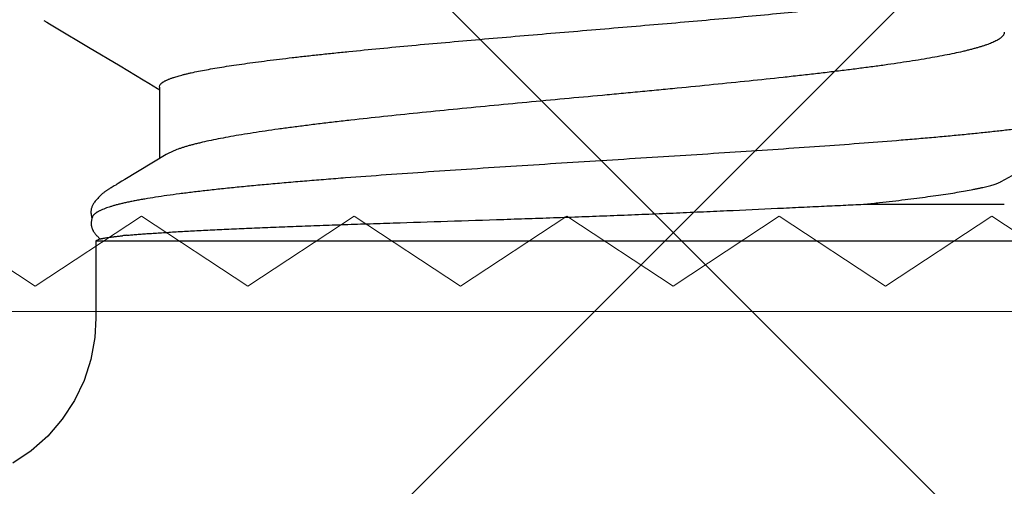
# Model space of a CAD drawing. Units: inches. Extents: x 71.2 to 83.2, y 52.1 to 62.5.
# Drawn here: x 78.1 to 78.3, y 56.5 to 56.6 of the extents above; entities that cross this region are included whole.
import ezdxf

# ---------------------------------------------------------------- set-up
doc = ezdxf.new("R2010")
doc.units = ezdxf.units.IN
doc.header["$MEASUREMENT"] = 0
for name, color, linetype, lineweight in [('ALUM', 7, 'Continuous', 0), ('HATCH', 8, 'Continuous', 0), ('SCREW', 9, 'Continuous', 0)]:
    doc.layers.add(name, color=color, linetype=linetype, lineweight=lineweight)
doc.layers.add('Fastener', color=9, linetype='Continuous')

# ---------------------------------------------------------------- blocks, each defined once
blk = doc.blocks.new('0.25-14 x 1.125 HWH Steel Fastener')
at = {"layer": 'Fastener', "linetype": 'Continuous'}
for p, q in [((0.007906817500042962, 0.1229649560000325), (0.005126457350343117, 0.1270711839000569)), ((0.01120472940056061, 0.1192614583000022), (0.007906817500042962, 0.1229649560000325)), ((0.01496252125070896, 0.1160254859499901), (0.01120472940056061, 0.1192614583000022)), ((0.1032383870497142, 0.1189077630000384), (0.1023409447006998, 0.1174075076500003)), ((0.1035906281995267, 0.1195062600500023), (0.1032383870497142, 0.1189077630000384)), ((0.1039775807494152, 0.1201735409000548), (0.1035906281995267, 0.1195062600500023)), ((0.1023409447006998, 0.1174075076500003), (0.09802023134943738, 0.1101440346000118)), ((0.01911446879967116, 0.1133136526500493), (0.01496252125070896, 0.1160254859499901)), ((0.02358794649990159, 0.1111733981999805), (0.01911446879967116, 0.1133136526500493)), ((0.02830470065055124, 0.1096421568499863), (0.02358794649990159, 0.1111733981999805)), ((0.09802023134943738, 0.1101440346000118), (0.09380206225068832, 0.1031049761500071)), ((0.03318222054986109, 0.1087467013500145), (0.02830470065055124, 0.1096421568499863)), ((0.0375000000003638, 0.1084972943999674), (0.03318222054986109, 0.1087467013500145)), ((0.05477400000017951, 0.1084973488999594), (0.0375000000003638, 0.1084973488999594)), ((0.05477400000017951, 0.1084973488999594), (0.05477400000017951, -0.1084973488999594)), ((0.05520415719911398, 0.1074700823500052), (0.05477400000017951, 0.1084973488999594)), ((0.05535653250080941, 0.1077665367999998), (0.05522861250028654, 0.107633553200003)), ((0.05549176830027136, 0.1079034061499442), (0.05535653250080941, 0.1077665367999998)), ((0.05563412905030418, 0.1080436153999926), (0.05549176830027136, 0.1079034061499442)), ((0.05578164940015995, 0.1081849664000174), (0.05563412905030418, 0.1080436153999926)), ((0.05591777664994879, 0.1083115556000394), (0.05578164940015995, 0.1081849664000174)), ((0.05604102769939345, 0.1084223675500198), (0.05591777664994879, 0.1083115556000394)), ((0.05615591880086868, 0.1085219961499888), (0.05604102769939345, 0.1084223675500198)), ((0.05626519170073152, 0.1086131897500309), (0.05615591880086868, 0.1085219961499888)), ((0.05637057909916621, 0.1086976463500378), (0.05626519170073152, 0.1086131897500309)), ((0.0564732210496004, 0.1087764500000503), (0.05637057909916621, 0.1086976463500378)), ((0.05657389929911005, 0.1088503146499988), (0.0564732210496004, 0.1087764500000503)), ((0.05667316750077589, 0.1089197210500288), (0.05657389929911005, 0.1088503146499988)), ((0.05677142750027997, 0.1089849964999985), (0.05667316750077589, 0.1089197210500288)), ((0.05686897610030428, 0.109046364400001), (0.05677142750027997, 0.1089849964999985)), ((0.05696608555081184, 0.1091040056500105), (0.05686897610030428, 0.109046364400001)), ((0.05706333089983673, 0.1091582432500218), (0.05696608555081184, 0.1091040056500105)), ((0.05716092709917575, 0.1092091535999771), (0.05706333089983673, 0.1091582432500218)), ((0.05725897515003453, 0.1092567345499447), (0.05716092709917575, 0.1092091535999771)), ((0.05735756879948894, 0.1093009705499526), (0.05725897515003453, 0.1092567345499447)), ((0.05745679625033517, 0.1093418342500172), (0.05735756879948894, 0.1093009705499526)), ((0.05755674115061993, 0.1093792874499968), (0.05745679625033517, 0.1093418342500172)), ((0.05765767545017297, 0.1094133430000284), (0.05755674115061993, 0.1093792874499968)), ((0.05776125219927053, 0.1094443826999623), (0.05765767545017297, 0.1094133430000284)), ((0.0578695243493712, 0.1094727360000434), (0.05776125219927053, 0.1094443826999623)), ((0.05798258025060932, 0.1094980536499861), (0.0578695243493712, 0.1094727360000434)), ((0.05810043179917557, 0.1095199623499639), (0.05798258025060932, 0.1094980536499861)), ((0.05822301475018321, 0.1095380770999554), (0.05810043179917557, 0.1095199623499639)), ((0.05835019150072185, 0.1095520130500063), (0.05822301475018321, 0.1095380770999554)), ((0.05848173784943356, 0.1095613952500116), (0.05835019150072185, 0.1095520130500063)), ((0.05861746485061303, 0.1095658758499667), (0.05848173784943356, 0.1095613952500116)), ((0.05875706880033249, 0.1095651336499941), (0.05861746485061303, 0.1095658758499667)), ((0.0589000081508857, 0.1095588916499537), (0.05875706880033249, 0.1095651336499941)), ((0.05904557295070845, 0.1095469488000163), (0.0589000081508857, 0.1095588916499537)), ((0.05919297705077042, 0.1095291942999665), (0.05904557295070845, 0.1095469488000163)), ((0.05934135825009434, 0.1095056166999484), (0.05919297705077042, 0.1095291942999665)), ((0.05948969904966361, 0.1094763313999465), (0.05934135825009434, 0.1095056166999484)), ((0.05963666279967583, 0.1094416373000513), (0.05948969904966361, 0.1094763313999465)), ((0.05978127005073475, 0.1094018834500048), (0.05963666279967583, 0.1094416373000513)), ((0.05992267260080553, 0.1093574906999493), (0.05978127005073475, 0.1094018834500048)), ((0.05993576004948409, 0.1094118244500351), (0.05985133415015298, 0.1093798870999763)), ((0.06006012514990289, 0.1093089425500011), (0.05992267260080553, 0.1093574906999493)), ((0.06014789949949773, 0.1094789589000129), (0.05993576004948409, 0.1094118244500351)), ((0.0601895482504915, 0.1092581875999485), (0.06006012514990289, 0.1093089425500011)), ((0.06036442084950977, 0.1095343685500438), (0.06014789949949773, 0.1094789589000129)), ((0.06058077435045561, 0.1095768635500463), (0.06036442084950977, 0.1095343685500438)), ((0.0607934572508384, 0.109606152150036), (0.06058077435045561, 0.1095768635500463)), ((0.0609998968502623, 0.1096226084499676), (0.0607934572508384, 0.109606152150036)), ((0.06119812399992952, 0.1096270378999407), (0.0609998968502623, 0.1096226084499676)), ((0.06138743670089752, 0.1096205077999457), (0.06119812399992952, 0.1096270378999407)), ((0.06156823359924601, 0.1096041117000368), (0.06138743670089752, 0.1096205077999457)), ((0.06173990565002896, 0.1095790022500296), (0.06156823359924601, 0.1096041117000368)), ((0.06190220734970353, 0.1095463390499845), (0.06173990565002896, 0.1095790022500296)), ((0.06205518279966782, 0.1095072284999787), (0.06190220734970353, 0.1095463390499845)), ((0.0622033150993957, 0.1094613489500489), (0.06205518279966782, 0.1095072284999787)), ((0.06235095894953702, 0.1094077781000351), (0.0622033150993957, 0.1094613489500489)), ((0.06249906949960859, 0.1093462626499786), (0.06235095894953702, 0.1094077781000351)), ((0.0626479107504565, 0.1092767238500301), (0.06249906949960859, 0.1093462626499786)), ((0.06279789859945595, 0.1091989876999833), (0.0626479107504565, 0.1092767238500301)), ((0.06294939759936824, 0.1091128726500301), (0.06279789859945595, 0.1091989876999833)), ((0.0631030696004018, 0.1090179763999686), (0.06294939759936824, 0.1091128726500301)), ((0.06326032680044591, 0.1089133255500201), (0.0631030696004018, 0.1090179763999686)), ((0.06342355004926503, 0.1087970818999793), (0.06326032680044591, 0.1089133255500201)), ((0.06359700589928252, 0.1086656843999663), (0.06342355004926503, 0.1087970818999793)), ((0.06378902439973899, 0.1085118180000109), (0.06359700589928252, 0.1086656843999663)), ((0.06401559890036879, 0.1083209624499659), (0.06378902439973899, 0.1085118180000109)), ((0.06424681799944665, 0.1081180117499798), (0.06401559890036879, 0.1083209624499659)), ((0.06445065095067548, 0.1079315219000136), (0.06424681799944665, 0.1081180117499798)), ((0.0646310463998816, 0.1077594870999974), (0.06445065095067548, 0.1079315219000136)), ((0.0647925129505893, 0.1075991056000021), (0.0646310463998816, 0.1077594870999974)), ((0.05522861250028654, 0.107633553200003), (0.05516436754987808, 0.10756510479996)), ((0.05520414185048139, 0.1074701093999693), (0.05523599769912835, 0.1073868706499752)), ((0.06493829794999328, 0.1074484446500037), (0.0647925129505893, 0.1075991056000021)), ((0.06507095494998794, 0.1073059850999698), (0.06493829794999328, 0.1074484446500037)), ((0.06519434260007984, 0.1071684866000169), (0.06507095494998794, 0.1073059850999698)), ((0.06531000520044472, 0.1070349623499851), (0.06519434260007984, 0.1071684866000169)), ((0.06541844354978821, 0.1069054829999914), (0.06531000520044472, 0.1070349623499851)), ((0.06552033845036931, 0.1067798356000367), (0.06541844354978821, 0.1069054829999914)), ((0.06561648130082176, 0.1066575746499439), (0.06552033845036931, 0.1067798356000367)), ((0.06570745369936049, 0.1065384258499762), (0.06561648130082176, 0.1066575746499439)), ((0.06579374760076462, 0.1064221606000046), (0.06570745369936049, 0.1065384258499762)), ((0.06587578340077016, 0.1063085867999689), (0.06579374760076462, 0.1064221606000046)), ((0.06595392344934226, 0.1061975415999541), (0.06587578340077016, 0.1063085867999689)), ((0.06602848260081373, 0.106088886349994), (0.06595392344934226, 0.1061975415999541)), ((0.06609999395004706, 0.1059821141000157), (0.06602848260081373, 0.106088886349994)), ((0.06617204199937987, 0.1058719960999497), (0.06609999395004706, 0.1059821141000157)), ((0.0662467606998689, 0.1057552163999844), (0.06617204199937987, 0.1058719960999497)), ((0.0663267417003226, 0.1056274978000147), (0.0662467606998689, 0.1057552163999844)), ((0.06641449110065878, 0.1054844855000283), (0.0663267417003226, 0.1056274978000147)), ((0.06651841819984838, 0.1053119365999464), (0.06641449110065878, 0.1054844855000283)), ((0.06663374904928787, 0.1051175480499751), (0.06651841819984838, 0.1053119365999464)), ((0.06688773885070987, 0.1046819392499856), (0.06663374904928787, 0.1051175480499751)), ((0.06701707174943294, 0.1044582706000483), (0.06688773885070987, 0.1046819392499856)), ((0.06722831600018253, 0.1040952726999649), (0.06701707174943294, 0.1044582706000483)), ((0.06731230944933486, 0.1039533491000384), (0.06722831600018253, 0.1040952726999649)), ((0.06740946729951247, 0.1037916144499604), (0.06731230944933486, 0.1039533491000384)), ((0.06753750559983018, 0.1035814744500385), (0.06740946729951247, 0.1037916144499604)), ((0.06806101149959431, 0.102734734099954), (0.06753750559983018, 0.1035814744500385)), ((0.06847166700026719, 0.1020624653000368), (0.06806101149959431, 0.102734734099954)), ((0.07403488340059994, 0.09282591725002476), (0.06847166700026719, 0.1020624653000368)), ((0.09380206225068832, 0.1031049761500071), (0.09071756579942303, 0.09799410075004289)), ((0.09071756579942303, 0.09799410075004289), (0.08994512080062123, 0.09672521214997687)), ((0.08863822314924619, 0.09457050405001155), (0.0885946051494102, 0.09450281384999926)), ((0.08868001039991213, 0.09463643895003315), (0.08863822314924619, 0.09457050405001155)), ((0.08872459710073599, 0.09470793389994014), (0.08868001039991213, 0.09463643895003315)), ((0.08877922165083874, 0.09479680995002582), (0.08872459710073599, 0.09470793389994014)), ((0.08994512080062123, 0.09672521214997687), (0.08877922165083874, 0.09479680995002582)), ((0.08910037355053646, 0.0942983587500521), (0.07314709364982264, 0.0942983587500521)), ((0.0748834274490946, 0.09108541470004639), (0.07403487444935308, 0.09282591709995813)), ((0.08850036049989285, 0.09436047630003941), (0.08845801724964986, 0.0942983587500521)), ((0.0885487738505617, 0.09443292895002742), (0.08850036049989285, 0.09436047630003941)), ((0.0885946051494102, 0.09450281384999926), (0.0885487738505617, 0.09443292895002742)), ((0.0890994570509065, 0.0942983587500521), (0.08952617545037356, 0.09420823275002022)), ((0.09126145194932178, 0.09108503369998289), (0.09160874639928807, 0.089933860799988)), ((0.06297199999971781, -0.06338738529996135), (0.06297199999971781, -0.0942983587500521)), ((0.06801382235062192, -0.09361931725004524), (0.07629999180062441, -0.1085080729000083))]:
    blk.add_line(p, q, dxfattribs=at)
for centre, radius, start, end in [((-0.03997200360026909, 0.09277101079999284), 0.0963984923, 5.273342582499854, 5.821376358708275), ((0.0548641339992173, 0.08289661615003752), 0.02162934425, 21.2665521461305, 22.24678663990877)]:
    blk.add_arc(centre, radius, start, end, dxfattribs=at)
for points, knots in [([(0.062111927449223, 0.1061372355500225), (0.06203495460067643, 0.1063528769500408), (0.06188215489964932, 0.1067610157999752), (0.06167657244986913, 0.1072506525499648), (0.06151140935071453, 0.1076057830499622), (0.0613911057007499, 0.1078467226999464), (0.06127091780035698, 0.1080696816), (0.06115084160046536, 0.10827461949998), (0.06103087765040982, 0.1084614903500096), (0.06091102530081116, 0.1086302466500229), (0.06079126834993076, 0.1087808470999789), (0.06067161025021051, 0.1089132352500428), (0.06055193629981659, 0.1090274071999602), (0.06039808334935515, 0.1091507359000161), (0.06027396964964282, 0.1092234417500322), (0.0601895482504915, 0.1092581875999485)], [0, 0, 0, 0, 0.1835463473, 0.3492742735, 0.4255452407, 0.4974766816, 0.5651244945, 0.6285518521, 0.6878369637, 0.7430798545, 0.7944087459999999, 0.8419884495000001, 0.8860319903, 0.9268178066, 1, 1, 1, 1]), ([(0.05523599769912835, 0.1073868706499752), (0.05524705800053198, 0.1073529517500447), (0.05526890789951722, 0.1072756103000074), (0.05529999899954419, 0.1071451888999491), (0.05533312694933556, 0.1069872451499805), (0.05536850505086477, 0.106801541100026), (0.05540634819953993, 0.1065879420499414), (0.05546314684943354, 0.1062484098999903), (0.0555387583499396, 0.1057575265999731), (0.05563248440012103, 0.1050917758999503), (0.05573111765079375, 0.104327575100001), (0.05583236695019878, 0.1034691047000251), (0.05589702930046769, 0.1028654203499855), (0.05592935555068834, 0.1025484657999414)], [0, 0, 0, 0, 0.0218820237, 0.0492602563, 0.0822263196, 0.1208535109, 0.1652054005, 0.2152732377, 0.3319945648, 0.4698232854, 0.6276246588000001, 0.8045896118000001, 1, 1, 1, 1]), ([(0.08439340625045588, -0.1161598021500367), (0.08432291465032904, -0.1161261292500058), (0.08421975599958387, -0.1160607379499652), (0.08409144795041357, -0.1159538151000561), (0.08399254895084596, -0.1158574216500483), (0.08389407799950277, -0.1157474389000299), (0.08379596250051691, -0.115623861649965), (0.08369819314975757, -0.115486718049965), (0.08360074974916643, -0.1153360243499719), (0.08350361685006646, -0.1151718004499571), (0.08337072044923843, -0.1149278394999556), (0.08320627764987876, -0.1145880111499764), (0.08301517889958632, -0.1141370106499835), (0.0828250463000586, -0.1136317799999915), (0.08263582435029093, -0.1130721921499571), (0.08244750780067989, -0.1124582687499469), (0.08226007955090608, -0.1117902713999683), (0.08207358710023982, -0.1110686288999432), (0.08188808365048317, -0.1102938177000397), (0.08170363895078481, -0.1094663472499633), (0.08152026945026591, -0.1085868023500325), (0.08133795905087027, -0.1076558344999512), (0.08115670315055468, -0.106674120650041), (0.08091086824970262, -0.1052664624500039), (0.08067342805043154, -0.103791653849953), (0.08044186659935804, -0.1022508088500445), (0.08026551875082077, -0.1010226440499764), (0.08009002634935314, -0.09974619119998351), (0.07985308014940529, -0.0979497923000281), (0.07955985254920961, -0.0955876827999873), (0.07921636910032248, -0.09261501460002819), (0.07887527005004813, -0.08946141900003113), (0.07853633609920507, -0.08613093495000612), (0.07819952329919033, -0.08263076280002224), (0.07786510454934614, -0.07897128690001409), (0.0775333812507597, -0.0751636164500269), (0.07708746404932754, -0.06981672705001074), (0.07653846275024989, -0.06281886545002635), (0.07589568590083218, -0.05407238365000921), (0.07525682344930829, -0.04490292130003581), (0.07462061835030909, -0.03538474660001611), (0.07398657049998292, -0.02560339180001847), (0.07335419075025129, -0.01564302035001219), (0.07272123740040115, -0.005576773750021857), (0.07208557814919914, 0.004522825100025329), (0.0714464926495566, 0.01457146614995963), (0.07080278829926101, 0.02447998939999252), (0.07015320335085562, 0.03416646230004972), (0.06949550285025907, 0.04356600710002567), (0.06893208350084024, 0.05118992969994451), (0.06847273889979988, 0.0570945698500509), (0.06812940490090114, 0.06134796619994631), (0.06778349064916256, 0.06546433154994702), (0.06743492534951656, 0.06943352350003806), (0.06708344030084845, 0.07324886319997859), (0.06672868964960799, 0.07690474339995035), (0.0663703700502083, 0.08039470680000704), (0.06600813660043059, 0.08371246684998823), (0.06564170475030551, 0.08685284934995252), (0.06527078335057013, 0.08981134675002522), (0.06489515024986758, 0.09258084905002306), (0.06451485969955684, 0.09515206405001209), (0.06418742859932536, 0.09716490405003242), (0.06392200939990289, 0.09866858215002594), (0.06372650000048452, 0.099716056200009), (0.0635299619007128, 0.1007088913499956), (0.06333234124940645, 0.1016470178999498), (0.06313357470025949, 0.102530430999991), (0.06293361555071897, 0.1033590854000295), (0.06273242325005413, 0.1041328336000333), (0.06252994005080836, 0.1048514233000333), (0.06232613225074601, 0.1055145356999674), (0.06218374250056513, 0.1059360437500345), (0.062111927449223, 0.1061372355500225)], [0, 0, 0, 0, 0.0010461758, 0.0016211537, 0.0022358826, 0.0028935909, 0.0035968838, 0.0043478633, 0.0051482286, 0.0059993571, 0.0069023809, 0.008867932700000001, 0.0110520167, 0.0134598238, 0.0160953678, 0.0189614387, 0.0220584055, 0.0253856751, 0.0289423275, 0.0327271763, 0.0367384424, 0.040973837, 0.0454309344, 0.0501072112, 0.06010983070000001, 0.06543442599999999, 0.0709733558, 0.0767255842, 0.0826889888, 0.09523842880000001, 0.108600505, 0.1227625101, 0.1377163782, 0.1534314072, 0.1698520284, 0.1869269696, 0.2046155426, 0.2417043365, 0.2809275105, 0.3220612217, 0.3647963527, 0.4086762247, 0.4533249106, 0.4984510689, 0.5437464692, 0.5888431905, 0.6332911773, 0.676717955, 0.718852618, 0.7594744855, 0.7790931579000001, 0.7981645253, 0.81661981, 0.8344124140000001, 0.8515231244, 0.8679298203, 0.8836005479000001, 0.8985050287999999, 0.9126238959999999, 0.9259404440000001, 0.9384339067, 0.9500510161, 0.9607469955, 0.9657422258, 0.9704988245, 0.9750164317, 0.9792956701000001, 0.9833372848999999, 0.9871421537, 0.9907107453, 0.9940430153, 0.9971392042, 1, 1, 1, 1]), ([(0.05601848849983071, 0.1016307366500087), (0.05605191104950791, 0.1012692983499619), (0.05611789410068013, 0.1005180966500347), (0.05621256175072631, 0.09934838214996944), (0.05630745245071012, 0.09809341979996589), (0.0564035175502795, 0.09675292284998704), (0.05650099880040216, 0.09532694015001653), (0.05659978525000042, 0.09381587660004698), (0.05669985634995101, 0.09222041500004252), (0.05683803989995795, 0.08992746354999781), (0.05701180345022294, 0.08685919469996861), (0.05721641439959058, 0.08294203900004504), (0.05741934430079709, 0.07872125139999753), (0.05761928289939533, 0.07421111874998587), (0.05781572385058098, 0.06942737420001777), (0.05800984959932975, 0.06438773820002552), (0.05820235175087873, 0.0591119683499528), (0.05839359654964937, 0.05362107359997026), (0.05858411570079625, 0.04793717559994093), (0.05884156029969745, 0.04004078355001184), (0.05916628019986092, 0.0298682658500411), (0.05949985824918258, 0.01953637215001436), (0.05978328339915606, 0.01113017445004516), (0.06000546204995771, 0.004779432900022584), (0.06023629905030248, -0.001564930600011394), (0.06047670794941951, -0.0078772149499855), (0.06072689565007749, -0.01413160139998126), (0.06098445905081462, -0.02030179830001089), (0.06124693365018175, -0.02636067180003465), (0.0615942863496457, -0.03413537109997833), (0.06194201075049932, -0.04166681940000672), (0.06228107589959109, -0.04891670444999363), (0.06252037004924205, -0.05399249975005205), (0.06274882625075406, -0.05878777730004003), (0.0628987429990957, -0.06188821010005086), (0.06297199999971781, -0.06338738529996135)], [0, 0, 0, 0, 0.0065927321, 0.0136962724, 0.0213146217, 0.0294513223, 0.0381058167, 0.0472748379, 0.056954991, 0.0671407508, 0.0889967359, 0.1127723676, 0.1383839782, 0.1657463272, 0.1947692054, 0.2253431887, 0.2573479402, 0.2906555734, 0.3251335458, 0.3606412938, 0.4341522068999999, 0.5099888765, 0.5483949525, 0.5869188597999999, 0.6254065402000001, 0.6637024432, 0.7016505552, 0.7390943779000001, 0.7758679268, 0.8117997218999999, 0.8804453698, 0.9128056392, 0.9436217323, 0.9727383193000001, 1, 1, 1, 1]), ([(0.08952543399936985, 0.09420862870001656), (0.08960317604942247, 0.09416843664996577), (0.089716220549235, 0.09408892950000336), (0.08985554225000669, 0.09395955754996521), (0.08996407400081807, 0.09384130130001722), (0.09007247834961163, 0.09370575549996829), (0.09018084644958435, 0.09355290375003733), (0.09028917985051521, 0.09338279434996366), (0.09039749604926328, 0.09319545289997677), (0.0905058017506235, 0.09299091014997884), (0.09061410345020704, 0.09276919634999103), (0.09072240544992383, 0.09253034414996364), (0.09083071019995259, 0.0922743877999892), (0.09093902260065079, 0.09200136269998893), (0.09108716569971875, 0.09160463964997234), (0.09119252815071377, 0.09129650524994304), (0.09126149810072093, 0.09108509395002784)], [0, 0, 0, 0, 0.0721947228, 0.1128015126, 0.1568078653, 0.2044462689, 0.2558960953, 0.3112961952, 0.3707559738, 0.434362334, 0.5021839282, 0.5742751727000001, 0.6506792959000001, 0.7314306486, 0.8165561287, 1, 1, 1, 1]), ([(0.1013298087000294, -0.09429823974994633), (0.1012934009504534, -0.09429825430004257), (0.1012201169505715, -0.09429428650003047), (0.1011105227498774, -0.09427636705004261), (0.1010010528498242, -0.09424648039998829), (0.1008523236996552, -0.09418961409994608), (0.1006655014007265, -0.09408620565000092), (0.1004474299006688, -0.09391771970001628), (0.1002303512505023, -0.0937028345000499), (0.1000139664502058, -0.0934417424999765), (0.09979803695023293, -0.09313446285000282), (0.09958246345013322, -0.0927809933499475), (0.0993671889500547, -0.09238134220004213), (0.0991522131007514, -0.09193555809997633), (0.09893753319920506, -0.09144377805000659), (0.09872314304993779, -0.09090621594998538), (0.09850906304927776, -0.09032311744999788), (0.09829531780087564, -0.08969474704997538), (0.09808193774915708, -0.08902141664998453), (0.09786889180031721, -0.0883035105999852), (0.0976561663501343, -0.08754144789998008), (0.09744374970068748, -0.08673565540004802), (0.0972316174502339, -0.08588655325002037), (0.09694283304997953, -0.08467043124994689), (0.09658430445051636, -0.08304429120005352), (0.09616426250067889, -0.08096669134999956), (0.09574563629939803, -0.07872658165001667), (0.09532849579954927, -0.07632868170003348), (0.09491287939999893, -0.07377798699997129), (0.09449865944952762, -0.07107959259997187), (0.09408578039983695, -0.0682387048000237), (0.09367428324912908, -0.0652607360999582), (0.09326423954917118, -0.06215160210001613), (0.09285550730055547, -0.05891773430005287), (0.0924480024004879, -0.05556585495003219), (0.09204165694973199, -0.05210264239997286), (0.09163639885082375, -0.04853485114995237), (0.09109119939967059, -0.04359002565001902), (0.09041596690076403, -0.03720239284996296), (0.0896186548507103, -0.02932508690003033), (0.08896027230002801, -0.02260196725001151), (0.08843329084993456, -0.01712185785004294), (0.08803668809923693, -0.01295483119997698), (0.08764068325035623, -0.008761803950051217), (0.08711274239976774, -0.003143481500046619), (0.08645571075066982, 0.003881355400039865), (0.08566944949961908, 0.0122739854499514), (0.08488338384995586, 0.02056820655002412), (0.08409609334921697, 0.02869724744994073), (0.08330821654999454, 0.0365961388499727), (0.08251843240032031, 0.04420127519995276), (0.08184863944916287, 0.05032641490004153), (0.08130812170020363, 0.05503358365001532), (0.08090719090068887, 0.05840372905004187), (0.0805047273497621, 0.06165681729999051), (0.0801004944005399, 0.06478619059998891), (0.0796944452504249, 0.06778533065005377), (0.07928644370076654, 0.07064818159994957), (0.07887639795080759, 0.07336923875004686), (0.07846421249996638, 0.0759433820500135), (0.07804956340078206, 0.07836545210000168), (0.07763199815053667, 0.08063037755005098), (0.07721124835006776, 0.08273344550002548), (0.07685053970089939, 0.08438115199999174), (0.0765586544002872, 0.08561471404993881), (0.07634344920006697, 0.08647703894996539), (0.07612718729978951, 0.08729615284994452), (0.07590981985049439, 0.08807168805003585), (0.07569130639967625, 0.08880324605001988), (0.0754715999992186, 0.08949039790002189), (0.07525066404923564, 0.09013268920000428), (0.07509761079927557, 0.09054389494997395), (0.0750205874992389, 0.09074173654994411)], [0, 0, 0, 0, 0.0005812614, 0.0011689974, 0.0017697737, 0.0023897298, 0.0037076117, 0.0051608721, 0.0067766319, 0.008574313299999999, 0.0105678872, 0.0127674882, 0.0151805037, 0.0178123686, 0.0206667189, 0.0237457152, 0.0270507332, 0.0305825804, 0.0343414821, 0.0383268289, 0.0425376346, 0.0469726947, 0.0516306439, 0.0565101258, 0.0669280101, 0.0782141533, 0.09034944660000001, 0.1033100906, 0.1170715024, 0.1316084945, 0.1468949269, 0.1629032721, 0.1796041386, 0.1969628063, 0.2149435501, 0.2335118301, 0.2526332656, 0.2722706607, 0.3129358524, 0.355181571, 0.3986767002, 0.4207859356, 0.4430768822, 0.4655052655, 0.4880268607, 0.5331703629, 0.5781485444, 0.6226046389, 0.6661835952, 0.7085384381000001, 0.7493385268000001, 0.7882546193000001, 0.8069104748999999, 0.8249836674, 0.8424393192, 0.8592428256, 0.8753599521, 0.8907580692, 0.9054105714, 0.9192924665000001, 0.9323779489, 0.9446413893000001, 0.9560609228, 0.9666180335, 0.9715684923000001, 0.9762985439, 0.9808071854000001, 0.9850935637, 0.9891568048999999, 0.9929959844, 0.9966104642, 1, 1, 1, 1]), ([(0.0916087505993346, 0.0899338661999991), (0.09166655945045932, 0.0897278646000359), (0.09178189980048046, 0.0893021937499725), (0.09194994300014514, 0.08864210235003611), (0.092118172249684, 0.08794161574996906), (0.09234851519977383, 0.08692851304999749), (0.09263526864924643, 0.08556275044998074), (0.09297205380062223, 0.0838066710999783), (0.09330901469911623, 0.08189998575005575), (0.09364590514996962, 0.07984641500001999), (0.093982889500694, 0.07764843220002149), (0.09432008724979823, 0.075309319449957), (0.0946574777499336, 0.07283417675000692), (0.09499499334924622, 0.0702278669499492), (0.09533277889931924, 0.06749290070001734), (0.09567115989921149, 0.06463070380004865), (0.09601031185047759, 0.06164469864995681), (0.09635006119970058, 0.05854124234997471), (0.09669003790077113, 0.05532865099996798), (0.09714922225066402, 0.050853516400025), (0.09771948345041892, 0.04505223670003033), (0.09839407014987955, 0.03786528959994939), (0.09906873080035439, 0.03040556609994383), (0.09974429320027411, 0.02271789630003695), (0.1004200869992928, 0.01486318415004462), (0.1010956122991047, 0.006904262099965308), (0.1017704175992549, -0.001095230949999859), (0.1024448144999042, -0.009082392699951924), (0.1031184913499601, -0.01699553385003583), (0.1037916471996141, -0.02478154000004906), (0.1044644849498582, -0.03238659169994662), (0.1051373679001699, -0.03975986210002702), (0.1058101362505113, -0.04684923449997314), (0.1064833456002816, -0.05360769859998982), (0.1070541374992899, -0.05901240834998589), (0.1075143587004277, -0.06314210624998395), (0.1078546241005824, -0.06608039865000137), (0.1081951806991128, -0.06889969455005485), (0.1085355599498143, -0.07159105524999632), (0.1088752943505824, -0.07414703535005174), (0.1092143316000147, -0.07656286805001855), (0.1095528233508958, -0.07883614100001068), (0.1098909211996215, -0.08096491164997133), (0.110228652249134, -0.0829459398499921), (0.1105660908997379, -0.08477556970001388), (0.1108533738497499, -0.08620305074998669), (0.1110843822007155, -0.0872672583500389), (0.1112537235003401, -0.08800794559999758), (0.1114231583997025, -0.08870934959998067), (0.1115926693000802, -0.08937097959994844), (0.1117622188994574, -0.08999229289997857), (0.1119317772008799, -0.09057276764997368), (0.1121013335996395, -0.09111196105004638), (0.1122708137500013, -0.09160954865001258), (0.1124401651995868, -0.09206528014999549), (0.1126093397506338, -0.09247892924997814), (0.112778316350159, -0.09285032959996897), (0.1129471444492083, -0.09317944969996006), (0.1131158906991914, -0.09346634425003231), (0.1132349888994213, -0.0936390739500439), (0.1132949432503665, -0.09371762210002998)], [0, 0, 0, 0, 0.0034654117, 0.0071426497, 0.0110318918, 0.0151331845, 0.0239699098, 0.0336332788, 0.04409292450000001, 0.055329323, 0.06733803719999999, 0.0801081845, 0.0936061953, 0.1077973243, 0.1226737606, 0.1382397012, 0.1544778535, 0.1713477059, 0.1888053376, 0.2068013716, 0.2442101441, 0.2832187804, 0.3237168825, 0.3655252687, 0.4082126581, 0.4514064828, 0.4948962476, 0.5382374407, 0.5812316891, 0.6235258539, 0.6648146719, 0.7048887098000001, 0.743443855, 0.7801539622, 0.814894123, 0.831467854, 0.8474549334, 0.8628023505, 0.8774625972, 0.8913928095999999, 0.9045643164, 0.9169739213, 0.928617537, 0.939474695, 0.9495219406000001, 0.9587500815000001, 0.9630571608, 0.9671596095999999, 0.9710559592, 0.9747439574, 0.9782214858, 0.9814866117000001, 0.984537972, 0.9873754725, 0.9899995803, 0.9924112834000001, 0.9946123318000001, 0.9966063975, 0.9983995384000001, 1, 1, 1, 1]), ([(0.06297199999971781, -0.06338738529996135), (0.06308242184968549, -0.06440369680001368), (0.06330229510058416, -0.06639258425002481), (0.06363716849955381, -0.06930731240004206), (0.06396980950012221, -0.07208441745001437), (0.06430007940070936, -0.07471833905003678), (0.06462802389978606, -0.07720407570002408), (0.06495328765049635, -0.07953665050001746), (0.06527508299950568, -0.08171112779996292), (0.06559300045046257, -0.08372306365004079), (0.06590735855024832, -0.08556859350005652), (0.06617299430035928, -0.08699991189996581), (0.0663847697996971, -0.08805888325002798), (0.06653838734928286, -0.08878855474995362), (0.06669085565044952, -0.08947413989994857), (0.06684211799984041, -0.09011526289998528), (0.06699212995044945, -0.09071156719994633), (0.06714084489976813, -0.09126270800004477), (0.06728822200057039, -0.09176836649999132), (0.06743423845000507, -0.09222830409999005), (0.06757885160004662, -0.09264238009996006), (0.06772204085064004, -0.09301054175000445), (0.06786377484968398, -0.09333272829996986), (0.06796358879910258, -0.09352930609998111), (0.0680137952494988, -0.09361933310003678)], [0, 0, 0, 0, 0.0998206246, 0.1953852186, 0.2864766732, 0.3729250911, 0.4545840345, 0.5312949577, 0.6028881335, 0.6692180245, 0.7301817743000001, 0.7856833889, 0.8113567369, 0.8356297879000001, 0.8584917874, 0.8799337541, 0.8999482698000001, 0.9185289577, 0.9356708368000001, 0.9513730603, 0.9656425801, 0.9784908308, 0.9899348333, 1, 1, 1, 1])]:
    blk.add_open_spline(points, degree=3, knots=knots, dxfattribs=at)

msp = doc.modelspace()

# ---------------------------------------------------------------- hatches: boundary and pattern name
at = {"layer": 'HATCH'}
h = msp.add_hatch(dxfattribs=at)
h.set_pattern_fill('ANSI37', color=256, scale=2, angle=270, style=0)
h.set_pattern_definition([(315, (7.875418225006712, -229.8009050451447), (0.1767766952966369, 0.1767766952966368), []), (45, (7.875418225006712, -229.8009050451447), (-0.1767766952966368, 0.1767766952966369), [])])
h.paths.add_polyline_path([(77.06068256996133, 53.51404784208498), (79.96186774770995, 53.51404784208498), (79.96186774770437, 57.99525339659593), (77.0606825699594, 57.99525339659596)])

# ---------------------------------------------------------------- linework, layer by layer
at = {"layer": 'ALUM'}
msp.add_lwpolyline([(77.06393256996033, 56.55990916396144), (77.06393256996033, 56.55990916396144), (79.20893256996037, 56.55990916396144, 0.7914183192462259), (79.21564077389284, 56.58832557182643), (79.01865392951031, 56.66435188306144, 0.1164338214658533), (78.97393256996035, 56.67490916396144), (78.73893256996034, 56.67490916396144), (78.72393256996035, 56.65990916396146), (78.70893256996025, 56.67490916396144), (78.23893256996034, 56.67490916396144), (78.22393256996035, 56.65990916396146), (78.20893256996025, 56.67490916396144), (77.73893256996034, 56.67490916396144), (77.72393256996035, 56.65990916396146), (77.70893256996025, 56.67490916396144), (76.97393256996035, 56.67490916396144), (76.97393256996035, 55.93990916396149), (76.98893256996034, 55.92490916396144), (76.98893256996034, 55.92490916396144), (76.98893256996034, 55.92490916396144), (76.97393256996035, 55.90990916396146), (76.97393256996035, 55.17490916396138), (77.06393256996033, 55.17490916396144)], format="xyb", close=True, dxfattribs=at)
msp.add_lwpolyline([(77.85683406324307, 56.50303416396134), (77.97155389486198, 56.58115916396134), (77.99528528014736, 56.56553416396134), (78.01901666543228, 56.58115916396134), (78.04274805071765, 56.56553416396134), (78.0664794360028, 56.58115916396134), (78.09021082128794, 56.56553416396134), (78.11394220657309, 56.58115916396134), (78.13767359185823, 56.56553416396134), (78.16140497714338, 56.58115916396134), (78.18513636242852, 56.56553416396134), (78.2088677477139, 56.58115916396134), (78.23259913299881, 56.56553416396134), (78.25633051828419, 56.58115916396134), (78.28006190356933, 56.56553416396134), (78.30379328885448, 56.58115916396134), (78.32752467413962, 56.56553416396134), (78.35125605942477, 56.58115916396134), (78.37498744470992, 56.56553416396134), (78.39871882999506, 56.58115916396134), (78.42245021528043, 56.56553416396134), (78.45011869537217, 56.58115916396134), (78.56877562179812, 56.50303416396134)], dxfattribs=at)

# ---------------------------------------------------------------- block references
at = {"layer": 'SCREW', "rotation": 90.00000000000001}
msp.add_blockref('0.25-14 x 1.125 HWH Steel Fastener', (78.21226901287156, 56.52089329092642), dxfattribs=at)

doc.saveas('drawing.dxf')
